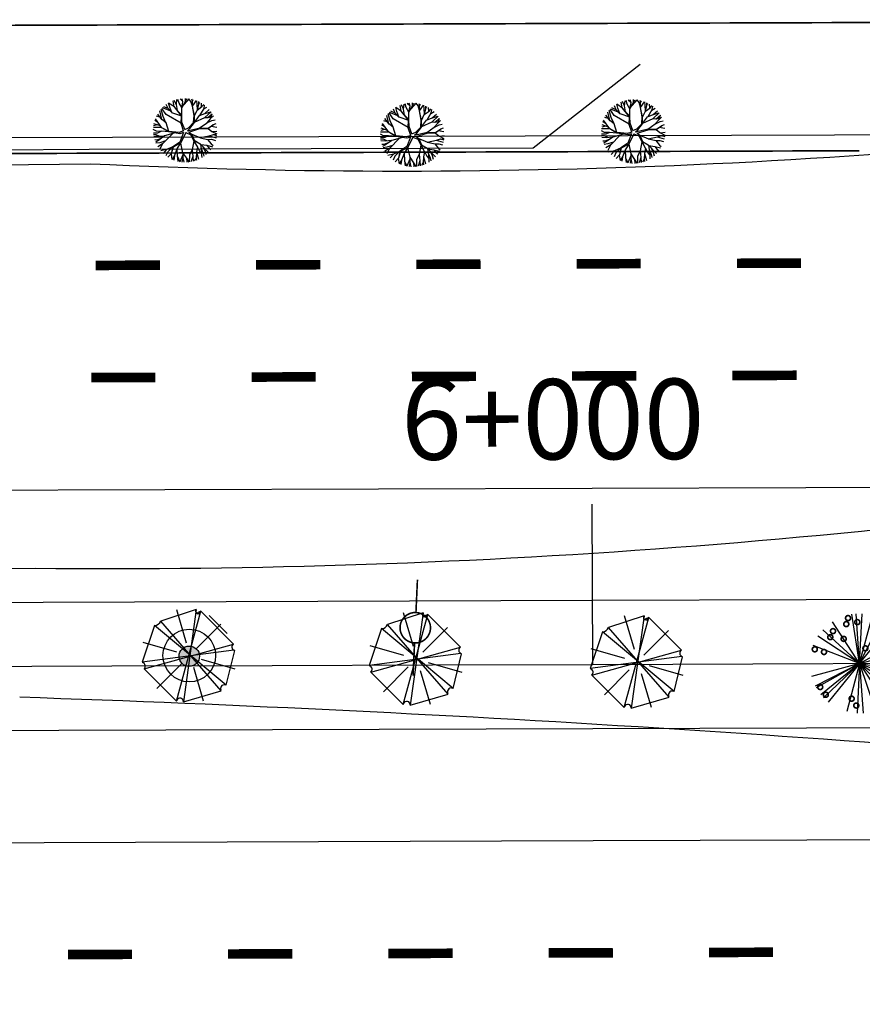
# Model space of a CAD drawing. Extents: x 1212 to 2238, y 60 to 654.
# Drawn here: x 1363 to 1416, y 505 to 567 of the extents above; entities that cross this region are included whole.
import ezdxf

# ---------------------------------------------------------------- set-up
doc = ezdxf.new("R2010")
doc.units = 0
doc.header["$MEASUREMENT"] = 0
doc.linetypes.add('ACAD_ISO03W100', pattern=[30, 12, -18])
doc.layers.get('0').update_dxf_attribs({"linetype": 'CONTINUOUS'})
for name, color, linetype in [('A-ARB', 92, 'CONTINUOUS'), ('A_ARB', 92, 'CONTINUOUS'), ('AA-GRAMA', 82, 'CONTINUOUS'), ('AB-ANT-PASSEIO', 7, 'CONTINUOUS'), ('AB-ANT-PINTURA-PISTAS', 34, 'ACAD_ISO03W100'), ('AB-ANT-PROJETO', 7, 'CONTINUOUS'), ('AB-ANT-PROJETO-LINHA-GROSSA', 7, 'CONTINUOUS'), ('AB-CARLA-PINT_CORREDOR', 7, 'CONTINUOUS'), ('AB_ESTRADA', 5, 'CONTINUOUS'), ('AB_LUMINARIAS', 252, 'CONTINUOUS'), ('AB_MURO', 252, 'CONTINUOUS'), ('ARV', 94, 'CONTINUOUS'), ('ASSIS_BRASIL_EIXO_NOV99', 7, 'CONTINUOUS'), ('VEGETAÇÃO', 94, 'CONTINUOUS')]:
    doc.layers.add(name, color=color, linetype=linetype)
doc.styles.add('ROMANS', font='romans')

# ---------------------------------------------------------------- blocks, each defined once
blk = doc.blocks.new('PINTURA-PISTA')
at = {"const_width": 0.3}
blk.add_lwpolyline([(0, 0), (2, 0)], dxfattribs=at)
blk = doc.blocks.new('LUMI')
at = {"layer": 'AB_LUMINARIAS', "const_width": 0.05}
blk.add_lwpolyline([(-0.475, 0, 1), (0.475, 0, 1)], format="xyb", close=True, dxfattribs=at)
for points in [[(-1.5, 0), (-0.475, 0)], [(0.475, 0), (1.5, 0)]]:
    blk.add_lwpolyline(points, dxfattribs=at)
blk = doc.blocks.new('ARVORE7')
for p, q in [((-0.1185, 0.4526), (-0.4418, 0.1293)), ((-0.1185, 0.4526), (0.1304, -0.4404)), ((-0.0539, 0.4718), (-0.0571, 0.4641)), ((0.069, -0.4442), (-0.0539, 0.4718)), ((0.3147, 0.3486), (-0.0539, 0.4718)), ((0.0472, 0.1257), (0.1443, 0.4621)), ((-0.3157, 0.3261), (-0.0669, 0.0799)), ((-0.2802, -0.3672), (0.3147, 0.3486)), ((-0.3384, -0.3172), (0.3567, 0.2871)), ((0.4731, -0.067), (0.3567, 0.2871)), ((-0.4418, 0.1293), (0.457, -0.1132)), ((-0.4418, 0.1293), (-0.4321, 0.1254)), ((0.1369, 0.0286), (0.4726, 0.1281)), ((0.4731, -0.067), (-0.4483, 0.06)), ((-0.4483, 0.06), (-0.3384, -0.3172)), ((-0.4413, -0.1428), (-0.1057, -0.0434)), ((0.0804, -0.0658), (0.3292, -0.312)), ((0.457, -0.1132), (0.4408, -0.0786)), ((-0.1211, -0.4577), (-0.024, -0.1211)), ((0.1304, -0.4404), (0.457, -0.1132)), ((-0.3384, -0.3172), (-0.3254, -0.3134)), ((-0.2802, -0.3672), (0.0658, -0.4519)), ((0.0658, -0.4519), (0.069, -0.4442))]:
    blk.add_line(p, q)
for centre, radius, start, end in [((-0.0916, 0.4786), 0.0374, 224.07373, 337.21759), ((0.3818, 0.3493), 0.0671, 180.57781, 248.04926), ((-0.4447, 0.0938), 0.034, 263.88938, 68.35556), ((0.4564, -0.0847), 0.0243, 46.58416, 239.23728), ((0.4473, -0.0915), 0.0144, 116.87986, 256.80569), ((-0.3145, -0.3501), 0.0384, 333.48651, 106.57401), ((0.1007, -0.4575), 0.0343, 29.95295, 157.21759)]:
    blk.add_arc(centre, radius, start, end)
blk = doc.blocks.new('E')
at = {"layer": 'A_ARB'}
blk.add_line((13.632, 0.245), (19.72, 0.245), dxfattribs=at)
at = {"layer": 'VEGETAÇÃO'}
for q in [(13.177, 3.322), (13.437, 3.349), (13.827, 3.349), (14.468, 3.24), (11.965, 2.871), (15.073, 3.001), (15.614, 2.641), (11.041, 1.966), (11.364, 2.374), (10.74, 1.39), (16.357, 1.743), (16.644, 1.018), (16.644, 1.018), (10.619, -0.529), (10.619, -0.529), (10.846, -1.138), (10.906, -1.254), (11.194, -1.687), (11.364, -1.885), (11.649, -2.152), (12.795, -2.751), (13.437, -2.86), (16.524, -0.9), (16.524, -0.9), (16.699, -0.274), (16.223, -1.477), (13.827, -2.86), (14.593, -2.714), (15.298, -2.382), (15.808, -1.978)]:
    blk.add_line((13.632, 0.245), q, dxfattribs=at)
at = {"layer": 'VEGETAÇÃO', "color": 220, "const_width": 0.104}
for points in [[(12.938, 2.929, 1), (12.938, 3.24, 1)], [(11.99, 2.124, 1), (11.99, 2.435, 1)], [(12.823, 2.556, 1), (12.823, 2.867, 1)], [(13.512, 2.671, 1), (13.512, 2.982, 1)], [(11.818, 1.751, 1), (11.818, 2.062, 1)], [(12.651, 1.636, 1), (12.651, 1.947, 1)], [(10.842, 1.003, 1), (10.842, 1.314, 1)], [(14, 1.032, 1), (14, 1.343, 1)], [(11.416, 0.831, 1), (11.416, 1.142, 1)], [(11.157, -1.354, 1), (11.157, -1.043, 1)], [(11.502, -1.843, 1), (11.502, -1.532, 1)], [(13.11, -2.102, 1), (13.11, -1.791, 1)], [(13.397, -2.533, 1), (13.397, -2.222, 1)]]:
    blk.add_lwpolyline(points, format="xyb", close=True, dxfattribs=at)

msp = doc.modelspace()

# ---------------------------------------------------------------- hatches: boundary and pattern name
h = msp.add_hatch(color=1)
edge = h.paths.add_edge_path()
edge.add_arc((1373.587, 526.842), 0.638, -0.11536, 359.88464)

# ---------------------------------------------------------------- linework, layer by layer
at = {"color": 30}
for p, q in [((1373.186, 561.468), (1373.013, 561.62)), ((1373.192, 561.447), (1373.139, 561.636)), ((1373.349, 561.446), (1373.342, 561.645)), ((1373.349, 561.447), (1373.427, 561.642)), ((1373.488, 561.524), (1373.551, 561.632)), ((1373.69, 561.462), (1373.565, 561.631)), ((1372.14, 560.648), (1371.886, 561.025)), ((1372.398, 560.874), (1371.92, 561.061)), ((1372.261, 561.015), (1371.998, 561.134)), ((1372.261, 561.015), (1372.156, 561.263)), ((1372.499, 560.771), (1372.261, 561.015)), ((1372.367, 561.114), (1372.298, 561.357)), ((1372.66, 561.122), (1372.299, 561.357)), ((1372.493, 560.778), (1372.367, 561.114)), ((1372.648, 561.137), (1372.579, 561.498)), ((1373.123, 560.586), (1372.648, 561.137)), ((1372.785, 561.251), (1372.651, 561.526)), ((1373.101, 560.572), (1372.66, 561.122)), ((1372.783, 561.265), (1372.819, 561.578)), ((1372.843, 560.893), (1372.783, 561.265)), ((1372.95, 561.356), (1372.883, 561.594)), ((1373.124, 561.076), (1372.95, 561.356)), ((1373.117, 560.593), (1373.122, 561.068)), ((1373.122, 561.068), (1373.349, 561.446)), ((1373.123, 561.069), (1373.192, 561.447)), ((1373.226, 561.241), (1373.488, 561.524)), ((1373.791, 561.174), (1373.69, 561.462)), ((1373.785, 561.481), (1373.756, 561.598)), ((1373.782, 561.161), (1374.036, 561.515)), ((1373.891, 560.577), (1373.782, 561.161)), ((1373.783, 561.477), (1373.835, 561.579)), ((1373.788, 561.17), (1373.783, 561.477)), ((1373.911, 560.56), (1373.783, 561.163)), ((1374.071, 561.295), (1374.058, 561.506)), ((1374.094, 560.939), (1374.071, 561.295)), ((1374.084, 560.924), (1374.379, 561.143)), ((1374.092, 560.93), (1374.177, 561.288)), ((1374.177, 561.288), (1374.174, 561.456)), ((1374.176, 561.299), (1374.243, 561.422)), ((1374.255, 560.593), (1374.51, 561.03)), ((1374.356, 561.126), (1374.352, 561.361)), ((1374.379, 561.143), (1374.487, 561.272)), ((1374.49, 560.995), (1374.691, 561.104)), ((1374.51, 561.03), (1374.544, 561.23)), ((1371.769, 560.478), (1371.548, 560.542)), ((1371.881, 560.334), (1371.619, 560.672)), ((1371.872, 560.34), (1371.752, 560.868)), ((1371.95, 560.53), (1371.832, 560.966)), ((1372.135, 560.138), (1371.95, 560.53)), ((1373.083, 560.115), (1372.14, 560.648)), ((1372.489, 560.782), (1373.101, 560.565)), ((1373.082, 560.093), (1373.101, 560.572)), ((1373.132, 560.168), (1373.123, 560.586)), ((1373.857, 560.143), (1373.891, 560.577)), ((1373.911, 560.56), (1374.084, 560.924)), ((1373.911, 560.151), (1374.227, 560.582)), ((1373.911, 560.144), (1373.911, 560.56)), ((1373.924, 560.168), (1374.563, 560.462)), ((1374.227, 560.582), (1374.568, 560.711)), ((1374.563, 560.462), (1374.946, 560.813)), ((1374.563, 560.462), (1374.752, 560.454)), ((1374.568, 560.711), (1374.833, 560.956)), ((1374.574, 560.717), (1374.937, 560.824)), ((1374.697, 560.135), (1374.917, 560.385)), ((1374.745, 560.454), (1374.956, 560.5)), ((1374.752, 560.454), (1375.02, 560.683)), ((1374.917, 560.385), (1375.024, 560.695)), ((1374.92, 560.395), (1375.099, 560.56)), ((1371.871, 559.828), (1371.348, 559.832)), ((1371.605, 559.996), (1371.36, 559.938)), ((1371.79, 559.938), (1371.382, 560.066)), ((1371.629, 560.156), (1371.436, 560.267)), ((1371.872, 559.826), (1371.472, 560.369)), ((1372.137, 560.136), (1371.872, 560.34)), ((1372.314, 559.593), (1371.872, 559.826)), ((1372.315, 559.561), (1371.873, 559.826)), ((1372.31, 559.595), (1372.137, 560.136)), ((1373.234, 559.627), (1373.082, 560.093)), ((1373.305, 559.717), (1373.132, 560.168)), ((1373.305, 559.717), (1373.549, 559.818)), ((1373.477, 559.628), (1374.25, 559.817)), ((1373.549, 559.818), (1373.857, 560.143)), ((1373.565, 559.546), (1374.255, 559.771)), ((1373.624, 559.768), (1373.911, 560.144)), ((1374.232, 559.813), (1374.697, 560.135)), ((1374.25, 559.817), (1374.773, 559.802)), ((1374.255, 559.771), (1374.76, 559.784)), ((1374.678, 560.122), (1375.002, 560.28)), ((1374.76, 559.784), (1375.085, 560.015)), ((1374.76, 559.784), (1374.992, 559.59)), ((1374.773, 559.802), (1375.106, 560.029)), ((1374.949, 559.919), (1375.305, 559.869)), ((1375.002, 560.28), (1375.202, 560.321)), ((1375.106, 560.029), (1375.27, 560.085)), ((1371.533, 559.606), (1371.34, 559.705)), ((1371.615, 559.492), (1371.347, 559.484)), ((1371.526, 559.386), (1371.357, 559.393)), ((1371.632, 559.272), (1371.373, 559.293)), ((1371.745, 559.281), (1371.526, 559.386)), ((1371.834, 559.594), (1371.533, 559.606)), ((1371.832, 559.158), (1371.548, 559.052)), ((1371.857, 559.605), (1371.615, 559.492)), ((1372.04, 559.305), (1371.632, 559.272)), ((1372.046, 559.31), (1371.66, 559.037)), ((1372.311, 559.564), (1371.857, 559.605)), ((1372.542, 559.448), (1371.92, 558.81)), ((1372.712, 559.496), (1372.046, 559.31)), ((1372.965, 559.526), (1372.314, 559.593)), ((1372.99, 559.451), (1372.315, 559.561)), ((1373.234, 559.627), (1372.965, 559.526)), ((1373.229, 559.517), (1372.99, 559.451)), ((1373.229, 559.517), (1372.998, 558.925)), ((1373.37, 559.518), (1373.052, 558.878)), ((1373.37, 559.518), (1373.688, 559.382)), ((1373.477, 559.628), (1373.624, 559.768)), ((1373.565, 559.546), (1373.749, 559.425)), ((1373.688, 559.382), (1373.859, 559.03)), ((1373.742, 559.43), (1374.288, 559.196)), ((1373.749, 559.425), (1373.899, 559.041)), ((1374.259, 559.208), (1374.835, 559.317)), ((1374.288, 559.196), (1374.735, 559.097)), ((1374.829, 559.316), (1375.263, 559.199)), ((1374.835, 559.317), (1375.1, 559.401)), ((1374.992, 559.59), (1375.305, 559.439)), ((1375.009, 559.581), (1375.316, 559.612)), ((1375.089, 559.397), (1375.305, 559.439)), ((1375.1, 559.401), (1375.291, 559.342)), ((1371.548, 559.052), (1371.43, 559.063)), ((1371.66, 559.037), (1371.48, 558.923)), ((1371.745, 558.886), (1371.51, 558.852)), ((1371.927, 558.818), (1371.62, 558.639)), ((1371.92, 558.81), (1371.734, 558.468)), ((1372.103, 558.998), (1371.745, 558.886)), ((1372.567, 558.634), (1372.167, 558.461)), ((1372.542, 558.624), (1372.253, 558.325)), ((1372.586, 558.615), (1372.463, 558.197)), ((1372.564, 558.633), (1372.464, 558.199)), ((1372.998, 558.925), (1372.564, 558.633)), ((1373.052, 558.878), (1372.586, 558.615)), ((1373.05, 558.876), (1372.819, 558.506)), ((1373.043, 558.866), (1373.175, 558.264)), ((1373.869, 559.013), (1373.758, 558.446)), ((1373.859, 559.03), (1374.253, 558.832)), ((1373.86, 559.029), (1374.098, 558.605)), ((1373.899, 559.041), (1374.266, 558.824)), ((1374.098, 558.605), (1374.03, 558.294)), ((1374.094, 558.613), (1374.244, 558.325)), ((1374.266, 558.824), (1374.774, 558.291)), ((1374.285, 558.804), (1374.328, 558.506)), ((1374.303, 558.785), (1374.676, 558.726)), ((1374.444, 558.638), (1374.578, 558.37)), ((1374.676, 558.726), (1375.038, 558.641)), ((1374.683, 558.724), (1374.828, 558.544)), ((1374.735, 559.097), (1374.962, 558.809)), ((1374.737, 559.094), (1374.979, 559.105)), ((1374.828, 558.544), (1374.924, 558.47)), ((1374.962, 558.809), (1375.078, 558.713)), ((1374.979, 559.105), (1375.214, 559.027)), ((1372.167, 558.461), (1371.807, 558.375)), ((1372.162, 558.46), (1371.96, 558.214)), ((1372.253, 558.325), (1372.13, 558.07)), ((1372.464, 558.199), (1372.254, 557.983)), ((1372.454, 558.189), (1372.503, 557.847)), ((1372.662, 558.082), (1372.521, 557.839)), ((1372.662, 558.082), (1372.623, 557.797)), ((1372.819, 558.5), (1372.662, 558.082)), ((1372.819, 558.506), (1372.841, 558.044)), ((1372.841, 558.044), (1372.883, 557.719)), ((1372.844, 558.021), (1372.991, 557.697)), ((1373.18, 558.136), (1372.996, 557.696)), ((1373.184, 557.938), (1373.127, 557.678)), ((1373.175, 558.264), (1373.409, 557.915)), ((1373.177, 558.26), (1373.184, 557.938)), ((1373.184, 557.946), (1373.244, 557.67)), ((1373.597, 558.124), (1373.589, 557.685)), ((1373.759, 558.435), (1373.597, 558.124)), ((1373.803, 558.029), (1373.69, 557.701)), ((1373.758, 558.446), (1373.803, 558.029)), ((1373.803, 558.03), (1373.821, 557.73)), ((1374.017, 557.931), (1373.9, 557.752)), ((1374.034, 558.282), (1374.017, 557.931)), ((1374.03, 558.294), (1374.164, 557.852)), ((1374.244, 558.325), (1374.353, 558.212)), ((1374.328, 558.506), (1374.457, 558.218)), ((1374.336, 558.488), (1374.358, 558.12)), ((1374.358, 558.12), (1374.362, 557.958)), ((1374.457, 558.218), (1374.492, 558.044)), ((1374.578, 558.37), (1374.624, 558.149)), ((1373.409, 557.915), (1373.432, 557.671)), ((1373.41, 557.916), (1373.563, 557.682)), ((1374.007, 557.914), (1374.029, 557.796))]:
    msp.add_line(p, q, dxfattribs=at)
at = {"color": 54}
for p, q in [((1386.829, 560.845), (1386.467, 561.08)), ((1386.535, 560.836), (1386.467, 561.079)), ((1386.817, 560.859), (1386.747, 561.22)), ((1386.954, 560.974), (1386.82, 561.248)), ((1386.952, 560.987), (1386.988, 561.301)), ((1387.119, 561.078), (1387.051, 561.317)), ((1387.293, 560.798), (1387.119, 561.078)), ((1387.355, 561.19), (1387.182, 561.342)), ((1387.291, 560.79), (1387.518, 561.169)), ((1387.291, 560.791), (1387.361, 561.169)), ((1387.361, 561.169), (1387.307, 561.358)), ((1387.395, 560.964), (1387.656, 561.246)), ((1387.518, 561.169), (1387.51, 561.367)), ((1387.518, 561.169), (1387.595, 561.365)), ((1387.656, 561.246), (1387.72, 561.355)), ((1387.859, 561.184), (1387.734, 561.353)), ((1387.96, 560.896), (1387.859, 561.184)), ((1387.953, 561.203), (1387.925, 561.321)), ((1387.951, 560.884), (1388.204, 561.237)), ((1387.952, 561.199), (1388.004, 561.301)), ((1387.957, 560.892), (1387.952, 561.199)), ((1388.239, 561.018), (1388.227, 561.228)), ((1388.263, 560.661), (1388.239, 561.018)), ((1388.261, 560.652), (1388.345, 561.01)), ((1388.345, 561.01), (1388.342, 561.178)), ((1388.345, 561.021), (1388.412, 561.144)), ((1388.525, 560.849), (1388.521, 561.083)), ((1386.049, 560.056), (1385.787, 560.394)), ((1386.041, 560.063), (1385.921, 560.591)), ((1386.119, 560.252), (1386.001, 560.688)), ((1386.309, 560.37), (1386.055, 560.748)), ((1386.567, 560.597), (1386.089, 560.783)), ((1386.429, 560.737), (1386.167, 560.857)), ((1386.429, 560.737), (1386.325, 560.985)), ((1386.668, 560.493), (1386.429, 560.737)), ((1386.662, 560.5), (1386.535, 560.836)), ((1386.658, 560.504), (1387.27, 560.287)), ((1387.292, 560.308), (1386.817, 560.859)), ((1387.27, 560.294), (1386.829, 560.845)), ((1387.012, 560.616), (1386.952, 560.987)), ((1387.285, 560.316), (1387.291, 560.79)), ((1388.06, 560.3), (1387.951, 560.884)), ((1388.08, 560.283), (1387.952, 560.885)), ((1388.08, 560.282), (1388.252, 560.646)), ((1388.252, 560.646), (1388.548, 560.866)), ((1388.396, 560.305), (1388.737, 560.434)), ((1388.424, 560.315), (1388.679, 560.752)), ((1388.548, 560.866), (1388.656, 560.994)), ((1388.658, 560.717), (1388.86, 560.826)), ((1388.679, 560.752), (1388.713, 560.952)), ((1388.732, 560.184), (1389.114, 560.535)), ((1388.737, 560.434), (1389.001, 560.679)), ((1388.743, 560.439), (1389.106, 560.547)), ((1388.921, 560.176), (1389.188, 560.405)), ((1389.085, 560.108), (1389.192, 560.417)), ((1385.958, 559.66), (1385.551, 559.789)), ((1385.797, 559.879), (1385.605, 559.989)), ((1386.041, 559.549), (1385.641, 560.091)), ((1385.938, 560.2), (1385.717, 560.264)), ((1386.306, 559.858), (1386.041, 560.063)), ((1386.303, 559.86), (1386.119, 560.252)), ((1386.479, 559.317), (1386.306, 559.858)), ((1387.251, 559.838), (1386.309, 560.37)), ((1387.25, 559.816), (1387.27, 560.294)), ((1387.403, 559.349), (1387.25, 559.816)), ((1387.3, 559.891), (1387.292, 560.308)), ((1387.474, 559.439), (1387.3, 559.891)), ((1387.717, 559.54), (1388.026, 559.866)), ((1387.793, 559.49), (1388.08, 559.867)), ((1388.026, 559.866), (1388.06, 560.3)), ((1388.08, 559.873), (1388.396, 560.305)), ((1388.08, 559.867), (1388.08, 560.283)), ((1388.093, 559.89), (1388.732, 560.184)), ((1388.401, 559.535), (1388.866, 559.858)), ((1388.732, 560.184), (1388.921, 560.176)), ((1388.846, 559.844), (1389.171, 560.002)), ((1388.866, 559.858), (1389.085, 560.108)), ((1388.913, 560.177), (1389.125, 560.222)), ((1389.089, 560.118), (1389.268, 560.282)), ((1389.171, 560.002), (1389.371, 560.043)), ((1389.275, 559.752), (1389.438, 559.807)), ((1385.702, 559.328), (1385.509, 559.427)), ((1386.039, 559.551), (1385.516, 559.554)), ((1385.783, 559.214), (1385.516, 559.206)), ((1385.774, 559.718), (1385.529, 559.66)), ((1386.003, 559.317), (1385.702, 559.328)), ((1386.026, 559.328), (1385.783, 559.214)), ((1386.479, 559.286), (1386.026, 559.328)), ((1386.483, 559.315), (1386.041, 559.549)), ((1386.484, 559.284), (1386.042, 559.548)), ((1386.711, 559.171), (1386.088, 558.532)), ((1386.881, 559.218), (1386.215, 559.032)), ((1387.134, 559.248), (1386.483, 559.315)), ((1387.159, 559.173), (1386.484, 559.284)), ((1387.403, 559.349), (1387.134, 559.248)), ((1387.398, 559.24), (1387.159, 559.173)), ((1387.398, 559.24), (1387.167, 558.647)), ((1387.539, 559.241), (1387.221, 558.6)), ((1387.474, 559.439), (1387.717, 559.54)), ((1387.539, 559.241), (1387.856, 559.104)), ((1387.646, 559.351), (1388.419, 559.54)), ((1387.646, 559.351), (1387.793, 559.49)), ((1387.734, 559.268), (1388.424, 559.494)), ((1387.734, 559.268), (1387.918, 559.148)), ((1388.419, 559.54), (1388.941, 559.524)), ((1388.424, 559.494), (1388.928, 559.507)), ((1388.928, 559.507), (1389.254, 559.737)), ((1388.928, 559.507), (1389.161, 559.312)), ((1388.941, 559.524), (1389.275, 559.752)), ((1389.118, 559.641), (1389.474, 559.591)), ((1389.161, 559.312), (1389.473, 559.161)), ((1389.178, 559.304), (1389.485, 559.335)), ((1389.258, 559.119), (1389.473, 559.161)), ((1385.695, 559.108), (1385.526, 559.116)), ((1385.801, 558.995), (1385.542, 559.016)), ((1385.717, 558.775), (1385.599, 558.786)), ((1385.829, 558.759), (1385.649, 558.645)), ((1385.914, 558.608), (1385.679, 558.574)), ((1385.914, 559.004), (1385.695, 559.108)), ((1386.001, 558.881), (1385.717, 558.775)), ((1386.209, 559.028), (1385.801, 558.995)), ((1386.215, 559.032), (1385.829, 558.759)), ((1386.272, 558.72), (1385.914, 558.608)), ((1387.167, 558.647), (1386.733, 558.355)), ((1387.221, 558.6), (1386.755, 558.337)), ((1387.219, 558.599), (1386.987, 558.229)), ((1387.212, 558.588), (1387.343, 557.986)), ((1387.856, 559.104), (1388.027, 558.752)), ((1387.911, 559.152), (1388.457, 558.918)), ((1387.918, 559.148), (1388.068, 558.764)), ((1388.038, 558.735), (1387.926, 558.168)), ((1388.027, 558.752), (1388.422, 558.554)), ((1388.029, 558.751), (1388.267, 558.327)), ((1388.068, 558.764), (1388.435, 558.547)), ((1388.428, 558.93), (1389.004, 559.04)), ((1388.435, 558.547), (1388.942, 558.014)), ((1388.457, 558.918), (1388.903, 558.82)), ((1388.903, 558.82), (1389.131, 558.532)), ((1388.906, 558.816), (1389.148, 558.827)), ((1388.998, 559.039), (1389.432, 558.921)), ((1389.004, 559.04), (1389.269, 559.123)), ((1389.148, 558.827), (1389.383, 558.749)), ((1389.269, 559.123), (1389.46, 559.064)), ((1386.096, 558.54), (1385.788, 558.362)), ((1386.088, 558.532), (1385.903, 558.19)), ((1386.336, 558.183), (1385.976, 558.098)), ((1386.331, 558.182), (1386.129, 557.936)), ((1386.421, 558.047), (1386.298, 557.792)), ((1386.736, 558.357), (1386.336, 558.183)), ((1386.711, 558.346), (1386.421, 558.047)), ((1386.755, 558.337), (1386.631, 557.92)), ((1386.733, 558.355), (1386.633, 557.921)), ((1386.988, 558.223), (1386.83, 557.805)), ((1386.987, 558.229), (1387.01, 557.766)), ((1387.343, 557.986), (1387.578, 557.638)), ((1387.346, 557.982), (1387.353, 557.661)), ((1387.928, 558.157), (1387.766, 557.846)), ((1387.926, 558.168), (1387.972, 557.751)), ((1388.203, 558.004), (1388.186, 557.653)), ((1388.267, 558.327), (1388.199, 558.016)), ((1388.199, 558.016), (1388.332, 557.575)), ((1388.263, 558.335), (1388.413, 558.047)), ((1388.413, 558.047), (1388.521, 557.934)), ((1388.454, 558.527), (1388.497, 558.229)), ((1388.472, 558.508), (1388.845, 558.449)), ((1388.497, 558.229), (1388.625, 557.941)), ((1388.505, 558.211), (1388.527, 557.842)), ((1388.613, 558.36), (1388.746, 558.092)), ((1388.625, 557.941), (1388.66, 557.766)), ((1388.746, 558.092), (1388.793, 557.871)), ((1388.845, 558.449), (1389.206, 558.363)), ((1388.852, 558.447), (1388.996, 558.267)), ((1388.996, 558.267), (1389.093, 558.193)), ((1389.131, 558.532), (1389.247, 558.435)), ((1386.633, 557.921), (1386.423, 557.705)), ((1386.623, 557.911), (1386.672, 557.57)), ((1386.83, 557.805), (1386.69, 557.562)), ((1386.83, 557.805), (1386.792, 557.52)), ((1387.01, 557.766), (1387.051, 557.441)), ((1387.013, 557.743), (1387.16, 557.419)), ((1387.349, 557.858), (1387.165, 557.418)), ((1387.353, 557.661), (1387.296, 557.401)), ((1387.353, 557.668), (1387.413, 557.392)), ((1387.578, 557.638), (1387.6, 557.393)), ((1387.579, 557.639), (1387.731, 557.404)), ((1387.766, 557.846), (1387.758, 557.408)), ((1387.972, 557.751), (1387.859, 557.424)), ((1387.972, 557.752), (1387.99, 557.452)), ((1388.186, 557.653), (1388.069, 557.475)), ((1388.175, 557.637), (1388.198, 557.518)), ((1388.527, 557.842), (1388.53, 557.68))]:
    msp.add_line(p, q, dxfattribs=at)
at = {"color": 134}
for p, q in [((1400.217, 560.945), (1399.955, 561.065)), ((1400.217, 560.945), (1400.113, 561.193)), ((1400.323, 561.044), (1400.254, 561.287)), ((1400.617, 561.053), (1400.255, 561.288)), ((1400.449, 560.708), (1400.323, 561.044)), ((1400.604, 561.067), (1400.535, 561.428)), ((1401.08, 560.516), (1400.604, 561.067)), ((1400.742, 561.182), (1400.608, 561.456)), ((1401.058, 560.502), (1400.617, 561.053)), ((1400.74, 561.195), (1400.775, 561.509)), ((1400.8, 560.824), (1400.74, 561.195)), ((1400.906, 561.286), (1400.839, 561.525)), ((1401.08, 561.006), (1400.906, 561.286)), ((1401.143, 561.398), (1400.97, 561.55)), ((1401.073, 560.524), (1401.078, 560.998)), ((1401.078, 560.998), (1401.306, 561.377)), ((1401.079, 560.999), (1401.149, 561.377)), ((1401.149, 561.377), (1401.095, 561.566)), ((1401.183, 561.172), (1401.444, 561.454)), ((1401.306, 561.377), (1401.298, 561.575)), ((1401.306, 561.377), (1401.383, 561.573)), ((1401.444, 561.454), (1401.507, 561.563)), ((1401.646, 561.392), (1401.522, 561.561)), ((1401.748, 561.104), (1401.646, 561.392)), ((1401.741, 561.411), (1401.713, 561.529)), ((1401.739, 561.407), (1401.791, 561.509)), ((1401.739, 561.092), (1401.992, 561.445)), ((1401.745, 561.1), (1401.739, 561.407)), ((1401.847, 560.508), (1401.739, 561.092)), ((1401.868, 560.491), (1401.74, 561.093)), ((1402.027, 561.226), (1402.015, 561.436)), ((1402.051, 560.869), (1402.027, 561.226)), ((1402.04, 560.854), (1402.336, 561.074)), ((1402.049, 560.86), (1402.133, 561.218)), ((1402.133, 561.218), (1402.13, 561.386)), ((1402.133, 561.229), (1402.2, 561.352)), ((1402.313, 561.057), (1402.309, 561.291)), ((1402.336, 561.074), (1402.444, 561.202)), ((1402.446, 560.925), (1402.648, 561.034)), ((1402.466, 560.96), (1402.501, 561.16)), ((1399.726, 560.408), (1399.504, 560.472)), ((1399.837, 560.264), (1399.575, 560.602)), ((1399.829, 560.271), (1399.708, 560.799)), ((1399.907, 560.46), (1399.788, 560.896)), ((1400.096, 560.578), (1399.843, 560.956)), ((1400.355, 560.805), (1399.877, 560.991)), ((1400.091, 560.068), (1399.907, 560.46)), ((1401.039, 560.046), (1400.096, 560.578)), ((1400.456, 560.701), (1400.217, 560.945)), ((1400.445, 560.712), (1401.057, 560.495)), ((1401.038, 560.024), (1401.058, 560.502)), ((1401.088, 560.099), (1401.08, 560.516)), ((1401.814, 560.074), (1401.847, 560.508)), ((1401.868, 560.49), (1402.04, 560.854)), ((1401.868, 560.081), (1402.184, 560.513)), ((1401.868, 560.075), (1401.868, 560.491)), ((1401.881, 560.098), (1402.519, 560.392)), ((1402.184, 560.513), (1402.525, 560.642)), ((1402.212, 560.523), (1402.466, 560.96)), ((1402.519, 560.392), (1402.902, 560.743)), ((1402.519, 560.392), (1402.709, 560.384)), ((1402.525, 560.642), (1402.789, 560.887)), ((1402.531, 560.647), (1402.894, 560.755)), ((1402.701, 560.385), (1402.913, 560.43)), ((1402.709, 560.384), (1402.976, 560.613)), ((1402.873, 560.316), (1402.98, 560.625)), ((1402.877, 560.326), (1403.056, 560.49)), ((1399.562, 559.926), (1399.316, 559.868)), ((1399.746, 559.868), (1399.339, 559.997)), ((1399.585, 560.087), (1399.392, 560.197)), ((1399.829, 559.757), (1399.428, 560.299)), ((1400.094, 560.066), (1399.829, 560.271)), ((1400.266, 559.525), (1400.094, 560.066)), ((1401.191, 559.557), (1401.038, 560.024)), ((1401.261, 559.647), (1401.088, 560.099)), ((1401.505, 559.748), (1401.814, 560.074)), ((1401.58, 559.698), (1401.868, 560.075)), ((1402.189, 559.743), (1402.653, 560.066)), ((1402.634, 560.052), (1402.959, 560.21)), ((1402.653, 560.066), (1402.873, 560.316)), ((1402.716, 559.715), (1403.042, 559.945)), ((1402.729, 559.732), (1403.062, 559.96)), ((1402.906, 559.849), (1403.262, 559.799)), ((1402.959, 560.21), (1403.159, 560.251)), ((1403.062, 559.96), (1403.226, 560.015)), ((1399.49, 559.536), (1399.297, 559.635)), ((1399.827, 559.759), (1399.304, 559.762)), ((1399.571, 559.422), (1399.304, 559.414)), ((1399.482, 559.316), (1399.314, 559.324)), ((1399.588, 559.203), (1399.33, 559.224)), ((1399.702, 559.212), (1399.482, 559.316)), ((1399.79, 559.525), (1399.49, 559.536)), ((1399.813, 559.536), (1399.571, 559.422)), ((1399.996, 559.236), (1399.588, 559.203)), ((1400.003, 559.24), (1399.616, 558.967)), ((1400.267, 559.494), (1399.813, 559.536)), ((1400.271, 559.523), (1399.829, 559.757)), ((1400.272, 559.491), (1399.83, 559.756)), ((1400.499, 559.379), (1399.876, 558.74)), ((1400.669, 559.426), (1400.003, 559.24)), ((1400.921, 559.456), (1400.271, 559.523)), ((1400.946, 559.381), (1400.272, 559.491)), ((1401.191, 559.557), (1400.921, 559.456)), ((1401.186, 559.447), (1400.946, 559.381)), ((1401.186, 559.447), (1400.955, 558.855)), ((1401.326, 559.449), (1401.009, 558.808)), ((1401.261, 559.647), (1401.505, 559.748)), ((1401.326, 559.449), (1401.644, 559.312)), ((1401.434, 559.559), (1402.207, 559.748)), ((1401.434, 559.559), (1401.58, 559.698)), ((1401.521, 559.476), (1402.212, 559.702)), ((1401.521, 559.476), (1401.705, 559.356)), ((1401.644, 559.312), (1401.815, 558.96)), ((1401.699, 559.36), (1402.244, 559.126)), ((1401.705, 559.356), (1401.855, 558.972)), ((1402.207, 559.748), (1402.729, 559.732)), ((1402.212, 559.702), (1402.716, 559.715)), ((1402.216, 559.138), (1402.792, 559.248)), ((1402.716, 559.715), (1402.949, 559.52)), ((1402.786, 559.247), (1403.22, 559.129)), ((1402.792, 559.248), (1403.057, 559.331)), ((1402.949, 559.52), (1403.261, 559.369)), ((1402.966, 559.512), (1403.272, 559.543)), ((1403.046, 559.327), (1403.261, 559.369)), ((1403.057, 559.331), (1403.248, 559.272)), ((1399.505, 558.983), (1399.387, 558.994)), ((1399.616, 558.967), (1399.437, 558.853)), ((1399.702, 558.816), (1399.466, 558.782)), ((1399.788, 559.089), (1399.505, 558.983)), ((1399.884, 558.748), (1399.576, 558.57)), ((1399.876, 558.74), (1399.69, 558.398)), ((1400.059, 558.928), (1399.702, 558.816)), ((1400.523, 558.565), (1400.124, 558.391)), ((1400.499, 558.554), (1400.209, 558.255)), ((1400.542, 558.545), (1400.419, 558.128)), ((1400.521, 558.563), (1400.421, 558.129)), ((1400.955, 558.855), (1400.521, 558.563)), ((1401.009, 558.808), (1400.542, 558.545)), ((1401.006, 558.807), (1400.775, 558.437)), ((1401, 558.796), (1401.131, 558.194)), ((1401.826, 558.943), (1401.714, 558.376)), ((1401.815, 558.96), (1402.21, 558.762)), ((1401.816, 558.959), (1402.055, 558.535)), ((1401.855, 558.972), (1402.222, 558.755)), ((1402.05, 558.543), (1402.201, 558.255)), ((1402.222, 558.755), (1402.73, 558.222)), ((1402.242, 558.735), (1402.284, 558.437)), ((1402.244, 559.126), (1402.691, 559.028)), ((1402.26, 558.716), (1402.633, 558.657)), ((1402.4, 558.568), (1402.534, 558.3)), ((1402.633, 558.657), (1402.994, 558.571)), ((1402.64, 558.655), (1402.784, 558.475)), ((1402.691, 559.028), (1402.918, 558.74)), ((1402.694, 559.024), (1402.936, 559.035)), ((1402.918, 558.74), (1403.035, 558.643)), ((1402.936, 559.035), (1403.171, 558.957)), ((1400.124, 558.391), (1399.764, 558.306)), ((1400.119, 558.39), (1399.916, 558.144)), ((1400.209, 558.255), (1400.086, 558)), ((1400.421, 558.129), (1400.211, 557.913)), ((1400.411, 558.119), (1400.46, 557.778)), ((1400.618, 558.013), (1400.477, 557.77)), ((1400.618, 558.013), (1400.58, 557.728)), ((1400.775, 558.431), (1400.618, 558.013)), ((1400.775, 558.437), (1400.798, 557.974)), ((1400.798, 557.974), (1400.839, 557.649)), ((1400.801, 557.951), (1400.948, 557.627)), ((1401.137, 558.066), (1400.953, 557.626)), ((1401.131, 558.194), (1401.366, 557.846)), ((1401.134, 558.19), (1401.141, 557.869)), ((1401.554, 558.054), (1401.546, 557.616)), ((1401.715, 558.365), (1401.554, 558.054)), ((1401.76, 557.959), (1401.646, 557.632)), ((1401.714, 558.376), (1401.76, 557.959)), ((1401.759, 557.96), (1401.777, 557.66)), ((1401.99, 558.212), (1401.974, 557.861)), ((1402.055, 558.535), (1401.987, 558.224)), ((1401.987, 558.224), (1402.12, 557.782)), ((1402.201, 558.255), (1402.309, 558.142)), ((1402.284, 558.437), (1402.413, 558.149)), ((1402.293, 558.419), (1402.315, 558.05)), ((1402.315, 558.05), (1402.318, 557.888)), ((1402.413, 558.149), (1402.448, 557.974)), ((1402.534, 558.3), (1402.581, 558.079)), ((1402.784, 558.475), (1402.88, 558.401)), ((1401.141, 557.869), (1401.084, 557.609)), ((1401.141, 557.876), (1401.2, 557.6)), ((1401.366, 557.846), (1401.388, 557.601)), ((1401.367, 557.847), (1401.519, 557.612)), ((1401.974, 557.861), (1401.857, 557.683)), ((1401.963, 557.845), (1401.986, 557.726))]:
    msp.add_line(p, q, dxfattribs=at)
at = {"color": 80}
for p, q in [((1401.965, 529.36), (1399.75, 528.637)), ((1400.726, 523.644), (1402.253, 529.258)), ((1401.363, 527.26), (1400.745, 529.359)), ((1401.965, 529.36), (1401.158, 523.603)), ((1402.253, 529.258), (1402.036, 529.157)), ((1404.293, 527.213), (1402.253, 529.258)), ((1403.517, 524.285), (1399.75, 528.637)), ((1401.952, 526.905), (1403.493, 528.457)), ((1399.365, 528.375), (1398.59, 526.073)), ((1403.831, 524.648), (1399.365, 528.375)), ((1400.754, 526.7), (1398.653, 527.311)), ((1398.709, 525.669), (1404.293, 527.213)), ((1404.317, 526.829), (1398.59, 526.073)), ((1403.831, 524.648), (1404.365, 526.808)), ((1404.365, 526.808), (1404.317, 526.829)), ((1398.59, 526.073), (1398.638, 526.053)), ((1399.497, 524.435), (1401.039, 525.987)), ((1404.398, 525.641), (1402.296, 526.252)), ((1398.709, 525.669), (1400.726, 523.644)), ((1402.426, 523.644), (1401.809, 525.742)), ((1401.158, 523.603), (1403.517, 524.285)), ((1403.517, 524.285), (1403.493, 524.365)), ((1400.726, 523.644), (1400.75, 523.704))]:
    msp.add_line(p, q, dxfattribs=at)
for centre, radius, start, end in [((1402.075, 529.255), 0.152, 136.46152, 329.11465), ((1402.117, 529.198), 0.0903, 206.75722, 346.68306), ((1399.361, 528.795), 0.42, 270.45518, 337.92662), ((1404.4, 527.027), 0.215, 119.83032, 247.09496), ((1398.547, 525.837), 0.234, 313.9511, 67.09496), ((1403.723, 524.433), 0.24, 63.36388, 196.45137), ((1400.947, 523.626), 0.213, 353.76674, 158.23293)]:
    msp.add_arc(centre, radius, start, end, dxfattribs=at)
at = {"layer": 'A-ARB'}
msp.add_lwpolyline([(1278.647, 558.941), (1420.298, 559.403)], dxfattribs=at)
at = {"layer": 'AA-GRAMA'}
msp.add_line((1375.946, 528.267), (1374.825, 529.394), dxfattribs=at)
at = {"layer": 'AB-ANT-PASSEIO', "color": 1, "const_width": 0.1, "flags": 128}
msp.add_lwpolyline([(1278.624, 565.941), (1454.66, 566.516)], dxfattribs=at)
at = {"layer": 'AB-ANT-PROJETO', "color": 1, "const_width": 0.1}
msp.add_lwpolyline([(1278.65, 557.941), (1415.389, 558.387)], dxfattribs=at)
at = {"layer": 'AB-ANT-PROJETO-LINHA-GROSSA', "linetype": 'CONTINUOUS'}
msp.add_lwpolyline([(1278.65, 557.941), (1415.389, 558.387)], dxfattribs=at)
at = {"layer": 'AB-CARLA-PINT_CORREDOR'}
for points in [[(1278.718, 536.941), (1318.718, 537.072), (1358.718, 537.203), (1398.718, 537.333), (1438.718, 537.464), (1478.717, 537.595), (1558.717, 537.856), (1598.717, 537.987), (1638.716, 538.117), (1678.716, 538.248), (1718.716, 538.379), (1758.716, 538.509), (1798.716, 538.64), (1838.715, 538.771), (1878.715, 538.901), (1918.789, 539.032), (1959.319, 538.617), (2000.14, 534.575), (2040.416, 526.465), (2040.437, 526.459)], [(1278.741, 529.942), (1318.741, 530.072), (1358.741, 530.203), (1398.741, 530.333), (1438.74, 530.464), (1478.74, 530.595), (1558.74, 530.856), (1598.74, 530.987), (1638.739, 531.117), (1678.739, 531.248), (1718.739, 531.379), (1758.739, 531.509), (1798.738, 531.64), (1838.738, 531.771), (1878.738, 531.901), (1918.765, 532.032), (1958.937, 531.621), (1999.101, 527.644), (2038.69, 519.672), (2038.698, 519.67)], [(1278.767, 521.942), (1318.767, 522.072), (1358.767, 522.203), (1398.767, 522.333), (1438.767, 522.464), (1478.766, 522.595), (1558.766, 522.856), (1598.766, 522.987), (1638.765, 523.117), (1678.765, 523.248), (1718.765, 523.379), (1758.765, 523.509), (1798.765, 523.64), (1838.764, 523.771), (1878.764, 523.901), (1918.737, 524.032), (1958.501, 523.625), (1997.915, 519.722), (2036.711, 511.91)], [(1278.79, 514.942), (1318.79, 515.072), (1358.79, 515.203), (1398.79, 515.334), (1438.789, 515.464), (1478.789, 515.595), (1558.789, 515.856), (1598.789, 515.987), (1638.788, 516.117), (1678.788, 516.248), (1718.788, 516.379), (1758.788, 516.509), (1798.787, 516.64), (1838.787, 516.771), (1878.787, 516.901), (1918.713, 517.032), (1958.12, 516.628), (1996.876, 512.791), (2034.971, 505.12)]]:
    msp.add_lwpolyline(points, dxfattribs=at)
at = {"layer": 'AB_ESTRADA'}
for p, q in [((1278.654, 556.551), (1367.421, 557.575)), ((1285.962, 532.095), (1363.972, 532.331))]:
    msp.add_line(p, q, dxfattribs=at)
for centre, radius, start, end in [((1386.772, 969.376), 412.255, 267.30964, 278.1129), ((1368.59, 1002.316), 470.008, 269.43707, 279.50687), ((1316.749, -841.831), 1366.896, 84.606357, 88.060584)]:
    msp.add_arc(centre, radius, start, end, dxfattribs=at)
at = {"layer": 'AB_MURO'}
for p, q in [((1395.037, 558.564), (1401.719, 563.785)), ((1367.35, 558.482), (1395.037, 558.564)), ((1326.576, 558.22), (1367.35, 558.482))]:
    msp.add_line(p, q, dxfattribs=at)
at = {"layer": 'ARV', "color": 102}
msp.add_circle((1373.589, 526.883), 1.642, dxfattribs=at)
at = {"layer": 'ARV', "color": 1}
msp.add_circle((1373.587, 526.842), 0.638, dxfattribs=at)
at = {"layer": 'ASSIS_BRASIL_EIXO_NOV99'}
for points in [[(1398.754, 526.333), (1398.721, 536.333)], [(1278.754, 525.942), (1288.754, 525.974), (1298.754, 526.007), (1308.754, 526.04), (1318.754, 526.072), (1328.754, 526.105), (1338.754, 526.138), (1348.754, 526.17), (1358.754, 526.203), (1368.754, 526.235), (1378.754, 526.268), (1388.754, 526.301), (1398.754, 526.333), (1408.754, 526.366), (1418.754, 526.399), (1428.754, 526.431), (1438.753, 526.464), (1448.753, 526.497)]]:
    msp.add_lwpolyline(points, dxfattribs=at)

# ---------------------------------------------------------------- block references
at = {"layer": 'A_ARB', "rotation": 0.5734264738097755}
msp.add_blockref('E', (1401.781, 526.008), dxfattribs=at)
at = {"layer": 'AB-ANT-PINTURA-PISTAS', "xscale": 2, "yscale": 2, "zscale": 2, "rotation": 0.1871408678321203}
for p in [(1367.757, 551.232), (1377.757, 551.264), (1387.757, 551.297), (1397.757, 551.33), (1407.756, 551.362), (1367.473, 544.231), (1377.473, 544.263), (1387.473, 544.296), (1397.473, 544.329), (1407.473, 544.361), (1366.013, 508.226), (1376.013, 508.259), (1386.013, 508.291), (1396.013, 508.324), (1406.013, 508.356)]:
    msp.add_blockref('PINTURA-PISTA', p, dxfattribs=at)
at = {"layer": 'AB_LUMINARIAS', "xscale": 2, "yscale": 2, "zscale": 2, "rotation": 267.3916267746333}
msp.add_blockref('LUMI', (1387.686, 528.62), dxfattribs=at)
at = {"layer": 'ARV', "color": 102, "xscale": 6.25, "yscale": 6.25, "zscale": 6.25, "rotation": 89.87736512747514}
msp.add_blockref('ARVORE7', (1373.599, 526.792), dxfattribs=at)
at = {"layer": 'ARV', "color": 3, "xscale": 6.25, "yscale": 6.25, "zscale": 6.25, "rotation": 89.87736512747514}
msp.add_blockref('ARVORE7', (1387.753, 526.592), dxfattribs=at)

# ---------------------------------------------------------------- texts
at = {"layer": 'ASSIS_BRASIL_EIXO_NOV99', "style": 'ROMANS'}
msp.add_text('6+000', height=5, rotation=0.18163, dxfattribs=at).set_placement((1386.809, 539.101))

doc.saveas('drawing.dxf')
